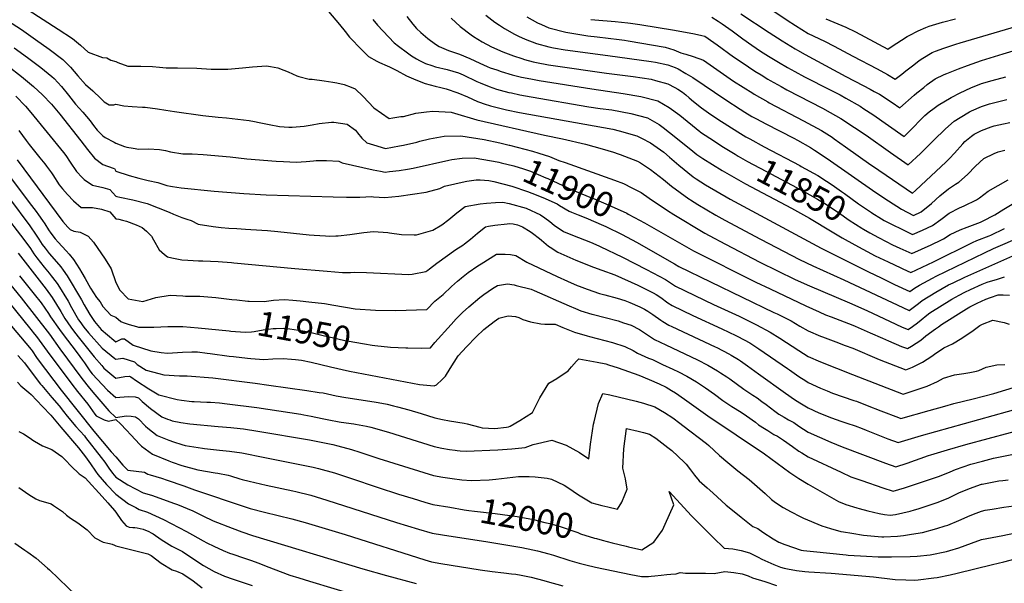
# Model space of a CAD drawing. Units: inches. Extents: x 2582885 to 2588292, y 1486455 to 1491713.
# Drawn here: x 2584889 to 2586027, y 1488286 to 1488938 of the extents above; entities that cross this region are included whole.
import ezdxf
from ezdxf.enums import TextEntityAlignment as Align

# ---------------------------------------------------------------- set-up
doc = ezdxf.new("R2010")
doc.units = ezdxf.units.IN
doc.header["$MEASUREMENT"] = 0
doc.layers.add('tile_2733_23_contour_10ft', color=9, linetype='Continuous')
doc.styles.add('Arial', font='arial.ttf')

msp = doc.modelspace()

# ---------------------------------------------------------------- linework, layer by layer
at = {"layer": 'tile_2733_23_contour_10ft'}
for points, elevation in [([(2584869.2, 1488968.3), (2584933.5, 1488926.8), (2584949.7, 1488915.9), (2584959.1, 1488908.3), (2584967.9, 1488900.3), (2584984.7, 1488894), (2584989.4, 1488893.7), (2584994.1, 1488890.9), (2585000, 1488889.2)], 11880), ([(2585245.6, 1488947.2), (2585258.5, 1488932), (2585265, 1488923.9), (2585270.1, 1488917.5), (2585272.1, 1488915.3), (2585281.9, 1488905), (2585292, 1488895.3), (2585301.5, 1488889.8), (2585304.6, 1488888.3), (2585313.3, 1488884.5), (2585316.3, 1488883.4), (2585324.5, 1488878.8), (2585335.9, 1488872.9), (2585346.5, 1488868.1), (2585357.5, 1488864.1), (2585369, 1488860.8), (2585375.5, 1488859.3), (2585381.5, 1488857.8), (2585395.3, 1488853.3), (2585406.1, 1488848.5), (2585418, 1488843.3), (2585427.7, 1488839.8), (2585430.4, 1488838.8), (2585432.9, 1488838.2), (2585451.4, 1488833.7), (2585466.4, 1488830.5), (2585574.4, 1488811), (2585581.7, 1488809.4), (2585602.1, 1488803.5), (2585607.3, 1488800.8), (2585617.7, 1488795.3), (2585633, 1488784.5), (2585639.8, 1488778.9), (2585650.6, 1488769.6), (2585666.9, 1488756.1), (2585670.4, 1488753.9), (2585681.4, 1488747), (2585709.9, 1488730.3), (2585815.1, 1488673.5), (2585869.6, 1488646.3), (2585884.3, 1488639.2), (2585899.8, 1488631.8), (2585917.5, 1488623.5), (2585922.9, 1488627.6), (2585928.4, 1488630.9), (2585943.5, 1488639.1), (2585947.7, 1488641.2), (2586003.6, 1488668.1), (2586014.2, 1488673.1), (2586047.1, 1488687.5)], 11870), ([(2585756.6, 1488950), (2585775.8, 1488937.1), (2585785.2, 1488930.8), (2585800, 1488921.7), (2585818.9, 1488912.7), (2585829.9, 1488907), (2585851.7, 1488895.5), (2585879.5, 1488880.9), (2585891.4, 1488874.2), (2585900.5, 1488868.8), (2585908.3, 1488874.6), (2585912.9, 1488878.5), (2585922, 1488885.7), (2585928.3, 1488890.5), (2585932.5, 1488893.3), (2585943.1, 1488899.6), (2585947, 1488901.2), (2585956.8, 1488904.9), (2585970.5, 1488909.4), (2585975.6, 1488911), (2586113.1, 1488951.5)], 11780), ([(2584874.6, 1488936.6), (2584890.9, 1488926.2), (2584907.2, 1488914.8), (2584923, 1488903.8), (2584938.8, 1488891.8), (2584947.6, 1488882.9), (2584955.9, 1488873), (2584964.8, 1488862.9), (2584973.5, 1488855.4), (2584982.6, 1488846.8), (2584986.4, 1488842.6), (2584992.4, 1488839.4), (2584997.6, 1488839.2), (2585000, 1488839.9)], 11890), ([(2585297, 1488937.8), (2585302.4, 1488931.4), (2585321.6, 1488911), (2585326.5, 1488907.1), (2585336.8, 1488899.4), (2585341.6, 1488896), (2585347.4, 1488892.3), (2585350.9, 1488890.5), (2585357.8, 1488887.2), (2585365, 1488884.7), (2585369.5, 1488883.2), (2585382.7, 1488880.2), (2585395.9, 1488876.2), (2585401.2, 1488874), (2585417, 1488866.4), (2585420.9, 1488864.6), (2585431.3, 1488860.4), (2585439.7, 1488857.5), (2585444, 1488856.2), (2585453.9, 1488853.7), (2585457.1, 1488853), (2585466.9, 1488851), (2585479.7, 1488848.6), (2585546.3, 1488837.1), (2585559.6, 1488835.2), (2585572.9, 1488833.5), (2585595, 1488829.4), (2585614.3, 1488824.1), (2585627.6, 1488816.7), (2585632.3, 1488813.2), (2585639.8, 1488807.5), (2585664.2, 1488787.7), (2585671.1, 1488782), (2585678.3, 1488777.3), (2585689.3, 1488770.3), (2585700.4, 1488763.5), (2585727.4, 1488747.9), (2585780.6, 1488719.7), (2585801.3, 1488708.3), (2585827.7, 1488692.7), (2585839.2, 1488685.7), (2585853.7, 1488677.5), (2585877.5, 1488664.9), (2585892.2, 1488657.8), (2585906.9, 1488650.8), (2585909.2, 1488649.8), (2585918.5, 1488645.5), (2585944.9, 1488657.8), (2585989.6, 1488680.1), (2585994.7, 1488682.4), (2586008.9, 1488688), (2586010.8, 1488688.8), (2586026.7, 1488696.3)], 11860), ([(2585336.2, 1488941.5), (2585343.2, 1488932.6), (2585347.4, 1488927.6), (2585352.2, 1488923), (2585360.3, 1488915.9), (2585369.2, 1488909.6), (2585373.7, 1488906.6), (2585384.4, 1488902.2), (2585390.3, 1488900.3), (2585396.9, 1488897.8), (2585409.1, 1488893), (2585420.7, 1488887.5), (2585428.9, 1488883.7), (2585432.6, 1488882.2), (2585440.3, 1488879.6), (2585445.2, 1488878), (2585458, 1488874), (2585468.5, 1488871.4), (2585479.3, 1488869.2), (2585489.2, 1488867.4), (2585549.8, 1488857.7), (2585586.2, 1488852.5), (2585606.7, 1488849.1), (2585626.1, 1488843.9), (2585639.3, 1488836.4), (2585651.5, 1488827.2), (2585674.8, 1488808.3), (2585675.2, 1488808), (2585675.4, 1488807.8), (2585686.2, 1488800.7), (2585702, 1488790.5), (2585715.4, 1488782.2), (2585719.1, 1488780.1)], 11850), ([(2585387.4, 1488939.5), (2585398, 1488929.8), (2585410.4, 1488920.1), (2585413.2, 1488918.2), (2585423.2, 1488912.1), (2585434.2, 1488906.2), (2585447, 1488900.7), (2585459.3, 1488896), (2585469.1, 1488892.8), (2585472, 1488891.8), (2585482.3, 1488889.1), (2585485.9, 1488888.4), (2585499.8, 1488885.6), (2585505.4, 1488884.6), (2585566.8, 1488875.8), (2585597.8, 1488871.9), (2585618.4, 1488868.8), (2585623.4, 1488867.4), (2585637.8, 1488863.6), (2585645.7, 1488859.5), (2585649.5, 1488857.5), (2585654.8, 1488853.8), (2585658.5, 1488850.9), (2585662.5, 1488847.5), (2585667.5, 1488843.1), (2585676.5, 1488835.7), (2585684.6, 1488830.2), (2585695.7, 1488822.9), (2585718.7, 1488808.1), (2585727.9, 1488802.5), (2585732.4, 1488799.9), (2585749.1, 1488790.8), (2585790.2, 1488769.3), (2585792, 1488768.2), (2585810.9, 1488757.6), (2585821.2, 1488751)], 11840), ([(2585427.6, 1488943.1), (2585437.7, 1488934.9), (2585443.1, 1488931.2), (2585449, 1488927.5), (2585460.6, 1488920.8), (2585465.2, 1488918.6), (2585472.9, 1488915.1), (2585486.2, 1488910), (2585500.1, 1488906.5), (2585505.8, 1488905.1), (2585519.1, 1488903), (2585568.4, 1488896.3), (2585618.4, 1488889.4), (2585623.4, 1488888.6), (2585637.9, 1488885.6), (2585646.4, 1488882.4), (2585649.6, 1488880.8), (2585658.6, 1488875.7), (2585666.6, 1488871), (2585704.6, 1488845), (2585721.2, 1488834.3), (2585726.6, 1488831), (2585734.9, 1488825.9), (2585740.3, 1488823), (2585751, 1488817.2), (2585783.2, 1488800.6), (2585787.4, 1488798.3), (2585802.6, 1488789.9), (2585807.4, 1488786.9), (2585822, 1488777.3), (2585878.2, 1488737.8), (2585892.8, 1488728.2), (2585907.6, 1488718.7), (2585921.5, 1488711.5), (2585930.5, 1488715.5), (2585942.3, 1488725.4), (2585952.1, 1488734), (2585961.9, 1488742.3), (2585970.3, 1488747.7), (2585974, 1488750), (2585984.1, 1488758.9), (2585993.1, 1488768.6), (2586002.9, 1488777.3), (2586014.7, 1488782.9), (2586019.4, 1488784.8), (2586027.3, 1488786.8)], 11830), ([(2585475, 1488941.1), (2585487.2, 1488933.9), (2585491.6, 1488932), (2585500.4, 1488928.1), (2585520, 1488923.2), (2585540.6, 1488919.7), (2585545.3, 1488919), (2585556.1, 1488917.7), (2585581.6, 1488915), (2585587.8, 1488914.1), (2585592, 1488913.4), (2585634.6, 1488906.1), (2585644.7, 1488902.8), (2585652.7, 1488899.4), (2585655.3, 1488898.8), (2585658.6, 1488897.8), (2585667.2, 1488895), (2585679.1, 1488891), (2585713.8, 1488866.8), (2585724.7, 1488859.7), (2585735.9, 1488852.6), (2585737.4, 1488851.7), (2585753.2, 1488842.8), (2585755, 1488841.8), (2585794.5, 1488821), (2585815.3, 1488809.6), (2585827.5, 1488801.8), (2585830.1, 1488800.1), (2585843, 1488790.9), (2585872.4, 1488770), (2585874.1, 1488768.8), (2585920.4, 1488737.3), (2585923.8, 1488740.3), (2585930.2, 1488746.1), (2585959.5, 1488773.6), (2585963.2, 1488777.1), (2585969.1, 1488783.6), (2585978.6, 1488794.4), (2585981, 1488796.8), (2585988.5, 1488803), (2585991.8, 1488805.4), (2586000, 1488809.5), (2586011.2, 1488813.9), (2586015, 1488815), (2586025.5, 1488817.4), (2586032.9, 1488818.8)], 11820), ([(2585548.8, 1488938.1), (2585553.5, 1488937.5), (2585576.9, 1488935.5), (2585591.7, 1488934), (2585594.8, 1488933.6), (2585605.3, 1488932.1), (2585645.6, 1488925.5), (2585668.5, 1488921.3), (2585677, 1488919.5), (2585680.5, 1488918.7), (2585690.8, 1488911.5), (2585694.7, 1488908.7), (2585713.7, 1488894.8), (2585723.6, 1488888.1), (2585738.3, 1488878.4), (2585745.6, 1488873.8), (2585753.3, 1488869.1), (2585756, 1488867.5), (2585768.8, 1488860.3), (2585775.3, 1488856.7), (2585816.4, 1488835.3), (2585825.4, 1488830.5), (2585837.7, 1488823.7), (2585853.6, 1488813.3), (2585866.8, 1488804.2), (2585894.9, 1488784.1), (2585915.6, 1488770.1), (2585929.7, 1488783.2), (2585939.3, 1488792.6), (2585944.7, 1488798.2), (2585958.4, 1488811.4), (2585968.5, 1488820.4), (2585975.4, 1488824.7), (2585986.4, 1488831.1), (2585988.6, 1488832.4), (2586000, 1488837.5), (2586009.6, 1488840.5), (2586012.5, 1488841.3), (2586029.6, 1488845.5)], 11810), ([(2585688.7, 1488940.7), (2585695.9, 1488936), (2585700.7, 1488932.9), (2585712, 1488924.9), (2585724.6, 1488915.4), (2585734.7, 1488908.3), (2585745, 1488901.4), (2585754, 1488895.7), (2585765.5, 1488888.5), (2585776, 1488882.3), (2585784.4, 1488877.7), (2585795.5, 1488871.7), (2585825.4, 1488856.6), (2585836.8, 1488850.8), (2585843.4, 1488847.1), (2585860, 1488837.6), (2585864.3, 1488834.8), (2585874.7, 1488828), (2585910.7, 1488802.9), (2585920.4, 1488812.5), (2585930, 1488822.3), (2585934.7, 1488826.8), (2585939.9, 1488831.1), (2585945.4, 1488835.5), (2585950, 1488838.9), (2585965, 1488847.7), (2585975.4, 1488853), (2585987.7, 1488858.9), (2586000, 1488863.9), (2586012.5, 1488867.5), (2586028.3, 1488871.8)], 11800), ([(2585722.3, 1488944.5), (2585754.7, 1488922.9), (2585769.8, 1488913.2), (2585784.8, 1488903.9), (2585787.6, 1488902.3), (2585796.4, 1488897.4), (2585843.3, 1488872.1), (2585863.6, 1488861.6), (2585871.7, 1488857.5), (2585876.3, 1488854.9), (2585882.2, 1488851.5), (2585896.8, 1488841.9), (2585905.8, 1488835.7), (2585922.2, 1488850.5), (2585925.6, 1488853.3), (2585933.4, 1488859.5), (2585937.3, 1488862.7), (2585946.6, 1488869.2), (2585957.1, 1488874.2), (2585960.1, 1488875.5), (2585973.7, 1488881), (2585984, 1488884.7), (2586000, 1488890.5), (2586025.2, 1488898.2), (2586079.1, 1488914.4)], 11790), ([(2585820.4, 1488938.7), (2585843.3, 1488929.1), (2585854.5, 1488923.5), (2585865.5, 1488917.9), (2585892.1, 1488903.8), (2585895.9, 1488906.5), (2585914.2, 1488918.3), (2585916.5, 1488919.5), (2585927.1, 1488924.9), (2585935.8, 1488928.7), (2585939.7, 1488930.2), (2585955, 1488934.7), (2585970.2, 1488938.7)], 11770), ([(2584882.5, 1488905.1), (2584897.8, 1488894.1), (2584913.3, 1488882.4), (2584926.2, 1488871.9), (2584928.7, 1488869.7), (2584937.3, 1488860.3), (2584945.4, 1488850.3), (2584953.4, 1488840), (2584961.7, 1488830.7), (2584970.2, 1488820.7), (2584974.1, 1488815.5), (2584978.3, 1488810.1), (2584985.1, 1488803.3), (2584987.5, 1488801.5), (2584998, 1488796.1), (2585000, 1488795.1)], 11900), ([(2585000, 1488889.2), (2585002.1, 1488888.4), (2585013.9, 1488884.1), (2585019.4, 1488883.9), (2585028.8, 1488883.8), (2585042.4, 1488883.5), (2585050.5, 1488882.7), (2585058.1, 1488882), (2585071.3, 1488882), (2585093.4, 1488881.8), (2585110.3, 1488880.6), (2585116.4, 1488880.4), (2585129.3, 1488880.5), (2585146.3, 1488881.9), (2585157.8, 1488883.2), (2585174, 1488884.5), (2585178.8, 1488883.6), (2585187, 1488882.1), (2585194.2, 1488879.3), (2585199, 1488877.4), (2585209.1, 1488873), (2585211.4, 1488872.2), (2585223.4, 1488868.9), (2585226.8, 1488868.9), (2585240.8, 1488867), (2585250.8, 1488865.6), (2585255.3, 1488864.7), (2585263.9, 1488862.7), (2585271.7, 1488859.7), (2585276.6, 1488857.8), (2585285.9, 1488848.9), (2585298, 1488835.7), (2585315.6, 1488823.6), (2585320.1, 1488824.4), (2585329.3, 1488825.8), (2585332.4, 1488825.7), (2585346.5, 1488829.5), (2585358.9, 1488831.2), (2585366.2, 1488832), (2585387.3, 1488830.9), (2585391.3, 1488829.6), (2585417.1, 1488821.8), (2585495.4, 1488804.2), (2585516.1, 1488800.1), (2585542.8, 1488793.7), (2585561.9, 1488788.5), (2585575.1, 1488784.5), (2585580.4, 1488782.7), (2585582.6, 1488782), (2585602.9, 1488774.1), (2585606.1, 1488772.1), (2585617.8, 1488764.7), (2585622.9, 1488760.9), (2585632.8, 1488753.1), (2585642.1, 1488745.5), (2585662.2, 1488730.5), (2585662.8, 1488730.1), (2585663.8, 1488729.6), (2585672.6, 1488724.2), (2585682.9, 1488718), (2585693.2, 1488711.9), (2585703.7, 1488706), (2585744.8, 1488684), (2585789.9, 1488660.5), (2585805.3, 1488653.1), (2585841.3, 1488637), (2585909.3, 1488604.9), (2585916.5, 1488601.6), (2585927.3, 1488609.7), (2585931.7, 1488613.2), (2585947.3, 1488622.8), (2585954.6, 1488626.9), (2585962.1, 1488631.1), (2585967.6, 1488633.7), (2585980.9, 1488640.1), (2586039.9, 1488666.4)], 11880), ([(2584875.2, 1488884.2), (2584890.9, 1488871.9), (2584904.7, 1488860.4), (2584915.1, 1488851), (2584925.6, 1488840.1), (2584927.5, 1488837.9), (2584935.1, 1488828.5), (2584959.6, 1488797.7), (2584967.2, 1488787.5), (2584975.4, 1488777.5), (2584985, 1488770.4), (2584997, 1488766.2), (2584998.5, 1488765.6), (2585000, 1488762.6)], 11910), ([(2584884.5, 1488849.4), (2584895.4, 1488837.6), (2584901.8, 1488830.4), (2584939.6, 1488784.3), (2584942.3, 1488780.8), (2584947.1, 1488773.2), (2584954.7, 1488762.2), (2584961, 1488755.2), (2584963.2, 1488753.2), (2584972.9, 1488746.6), (2584984.9, 1488743.9), (2584992.9, 1488741.5), (2585000, 1488733.8)], 11920), ([(2585000, 1488839.9), (2585009.2, 1488838.3), (2585018.9, 1488837.3), (2585030.7, 1488836.5), (2585034, 1488836.5), (2585048, 1488834.6), (2585057.7, 1488833.2), (2585067.8, 1488831.7), (2585100.6, 1488827), (2585118.2, 1488825), (2585127.9, 1488824.1), (2585154, 1488821.1), (2585160, 1488820), (2585165.7, 1488818.9), (2585177.3, 1488816.5), (2585189, 1488814.4), (2585199.9, 1488813.6), (2585201.9, 1488813.5), (2585203.7, 1488813.5), (2585217.7, 1488814.5), (2585226.9, 1488816.2), (2585235, 1488817.6), (2585249.1, 1488819.2), (2585251.8, 1488819.2), (2585267.3, 1488817), (2585277, 1488809.9), (2585279.2, 1488806.9), (2585284.1, 1488800.8), (2585290.1, 1488795.5), (2585297.8, 1488793), (2585311.6, 1488788.7), (2585327.7, 1488791.8), (2585332.5, 1488792.7), (2585347.6, 1488796.3), (2585351.4, 1488797.3), (2585362.5, 1488800.2), (2585379.2, 1488803.2), (2585398.5, 1488803.6), (2585425.5, 1488799.3), (2585443.7, 1488795.2), (2585454.3, 1488792.6)], 11890), ([(2584888, 1488809.8), (2584896.2, 1488798.1), (2584899.9, 1488793.3), (2584912, 1488778.1), (2584917.9, 1488771), (2584919.8, 1488768.6), (2584925.7, 1488760.6), (2584927.3, 1488758.5), (2584934.6, 1488746.8), (2584938.3, 1488742.1), (2584944.1, 1488735.5), (2584951, 1488728.3), (2584959.8, 1488720.7), (2584973.1, 1488720.6), (2584983.3, 1488718.8), (2584993.2, 1488715.7), (2585000, 1488707.7)], 11930), ([(2585000, 1488795.1), (2585009.8, 1488791.1), (2585012.6, 1488790.2), (2585019.9, 1488789.1), (2585026.6, 1488788.2), (2585037.8, 1488788.3), (2585050.4, 1488787.5), (2585057.4, 1488786.4), (2585063, 1488785), (2585077.4, 1488782.7), (2585088.2, 1488782.6), (2585100.8, 1488781.9), (2585132, 1488779.1), (2585151.2, 1488776.9), (2585185.3, 1488774.1), (2585193.5, 1488773.7), (2585208.3, 1488773.1), (2585219.9, 1488773.8), (2585228.3, 1488774.5), (2585231.5, 1488774.8), (2585236.5, 1488774.9), (2585243.2, 1488774.9), (2585257.5, 1488774.3), (2585261.5, 1488772.4), (2585297.4, 1488764.2), (2585305.8, 1488762.5), (2585311.1, 1488761.6), (2585316, 1488762.1), (2585327.3, 1488763.4), (2585336.8, 1488764.9), (2585343.5, 1488766.2), (2585384.8, 1488775.3), (2585388.3, 1488776), (2585400.2, 1488777.7), (2585414.2, 1488778), (2585420.4, 1488777), (2585436.4, 1488774.1), (2585442.4, 1488773), (2585445.1, 1488772.4)], 11900), ([(2585454.3, 1488792.6), (2585454.9, 1488792.5), (2585481.5, 1488785.6), (2585488.7, 1488783.4)], 11890), ([(2584886.1, 1488775.8), (2584938.8, 1488704.3), (2584944.4, 1488698.1), (2584947, 1488695.4), (2584951.6, 1488693.3), (2584958.6, 1488692), (2584967.9, 1488687.6), (2584974.3, 1488680.6), (2584987.5, 1488660.9), (2584994.6, 1488649.6), (2585000, 1488634.1)], 11940), ([(2585488.7, 1488783.4), (2585500.9, 1488779.5), (2585511.8, 1488775), (2585519.1, 1488772.8), (2585576.3, 1488752.4), (2585586.4, 1488748.2), (2585596.3, 1488743.5), (2585606.9, 1488738), (2585616.2, 1488731.6), (2585637.2, 1488717.2), (2585644.8, 1488712.5), (2585652.5, 1488707.8), (2585673, 1488695.5), (2585680.6, 1488691.1), (2585685.6, 1488688.3), (2585704.4, 1488678.4), (2585744.2, 1488657.6), (2585764.4, 1488647.3), (2585784.7, 1488637.6), (2585801.4, 1488630.3), (2585847.7, 1488610.6), (2585867.7, 1488601.7), (2585901.2, 1488585.9), (2585908.5, 1488582.5), (2585915.5, 1488579.6), (2585920.4, 1488583), (2585926.3, 1488587.4), (2585930.5, 1488590.9), (2585937.1, 1488596.2), (2585940.6, 1488598.9), (2585965.9, 1488614.7), (2585974.5, 1488619.4), (2585981.1, 1488622.9), (2585987.6, 1488625.9), (2586000.8, 1488631.9), (2586002.9, 1488632.7), (2586006.8, 1488634.3), (2586018.8, 1488638), (2586026.9, 1488640.6)], 11890), ([(2585719.1, 1488780.1), (2585729.9, 1488773.9), (2585750.9, 1488762.6), (2585793.1, 1488740.4), (2585810.8, 1488730.3), (2585819.3, 1488725.1), (2585834.8, 1488714.9), (2585847.3, 1488706.2), (2585862, 1488696.7), (2585863.1, 1488696)], 11850), ([(2584872.6, 1488763.1), (2584899.8, 1488726.6), (2584907.8, 1488716.2), (2584910.6, 1488712.2), (2584915.1, 1488705.7), (2584917.9, 1488701.6), (2584922.2, 1488694.7), (2584924.9, 1488690.9), (2584929.7, 1488684.6), (2584933.2, 1488680.7), (2584938.1, 1488675.4), (2584942.7, 1488670.6), (2584946.1, 1488666.7), (2584951, 1488660.6), (2584958.1, 1488649.9), (2584960.6, 1488645.3), (2584964.4, 1488638.7), (2584970.8, 1488627.6), (2584977.8, 1488616.8), (2584981.9, 1488611.7), (2584985.1, 1488606.2), (2584994.3, 1488596.3), (2585000, 1488594.1)], 11950), ([(2585445.1, 1488772.4), (2585459.8, 1488768.8), (2585470.9, 1488765.3), (2585479.2, 1488762.5), (2585496.8, 1488755), (2585499, 1488754), (2585527.9, 1488740.8), (2585549.4, 1488732), (2585552, 1488731), (2585572.3, 1488722.3), (2585590.2, 1488714), (2585592, 1488713.1), (2585599.3, 1488709.2)], 11900), ([(2585000, 1488762.6), (2585015.4, 1488757.7), (2585026.6, 1488754.6), (2585037.2, 1488752), (2585048.3, 1488749.7), (2585058.9, 1488746.1), (2585063, 1488745.2), (2585065.3, 1488744.8), (2585075.6, 1488743.2), (2585113.4, 1488739.4), (2585147.9, 1488736.7), (2585173.8, 1488735.4), (2585251.2, 1488732.8), (2585266.4, 1488732.5), (2585281.7, 1488732.7), (2585295.8, 1488733.3), (2585297.8, 1488733.1), (2585310.7, 1488732.2), (2585326.9, 1488733.8), (2585358.6, 1488738.4), (2585374.3, 1488742.5), (2585379.7, 1488745.5), (2585403.4, 1488750.6), (2585405.4, 1488751), (2585416.4, 1488752.5), (2585420.8, 1488752.5), (2585431.1, 1488751.9), (2585436.7, 1488750.8), (2585457.6, 1488745.2), (2585475.6, 1488739.1), (2585485.8, 1488735.2)], 11910), ([(2585873, 1488714.7), (2585873.6, 1488714.3), (2585884.5, 1488707.6), (2585887.6, 1488705.8), (2585898.6, 1488700.1), (2585906.6, 1488696.2), (2585920.5, 1488689.5), (2585931.9, 1488694.6), (2585943.4, 1488699.8), (2585953.2, 1488706.9), (2585963, 1488714.2), (2585974.7, 1488720.3), (2585980.3, 1488722.4), (2585994.6, 1488729.4), (2585997.7, 1488732), (2586007.7, 1488739.5), (2586019.3, 1488746.2), (2586031, 1488752.5)], 11840), ([(2585821.2, 1488751), (2585827.7, 1488746.8), (2585838.6, 1488739.1), (2585841.7, 1488736.9), (2585857.9, 1488725), (2585869.5, 1488717), (2585873, 1488714.7)], 11840), ([(2584877, 1488730.9), (2584900.6, 1488699.3), (2584907.9, 1488688.8), (2584910.9, 1488684), (2584915, 1488677.9), (2584918.4, 1488673.5), (2584922.9, 1488667.6), (2584931.5, 1488657.9), (2584936.3, 1488652.1), (2584939.2, 1488648.4), (2584943.7, 1488641.5), (2584960.2, 1488613.9), (2584963.2, 1488608.3), (2584966.1, 1488603.4), (2584970.1, 1488596.9), (2584975.2, 1488589.1), (2584982.9, 1488579.6), (2584997.7, 1488567.3), (2585000, 1488565.6)], 11960), ([(2585000, 1488733.8), (2585001.1, 1488733.5), (2585004.7, 1488732.5), (2585019.6, 1488729.5), (2585036, 1488725.4), (2585061.5, 1488715.4), (2585066.6, 1488713.1), (2585076.2, 1488709.2), (2585082.1, 1488707.2), (2585087, 1488705.7), (2585095, 1488701.5), (2585112.4, 1488698.7), (2585121.8, 1488697.5), (2585130.6, 1488696.8), (2585139.6, 1488696.2), (2585149.6, 1488695.7), (2585168.6, 1488694.6), (2585175.1, 1488694), (2585187, 1488692.9), (2585223.4, 1488689), (2585229.1, 1488688.6), (2585242.3, 1488687.9), (2585246.8, 1488687.7), (2585254.2, 1488688), (2585256.8, 1488688.1), (2585270.3, 1488689.6), (2585286.6, 1488691.7), (2585297.6, 1488693.1), (2585314.1, 1488691.7), (2585316.3, 1488691.3), (2585330.1, 1488689.4), (2585344.5, 1488689.2), (2585347.2, 1488689.2), (2585363.5, 1488693.7), (2585366.2, 1488694.5), (2585376.5, 1488700.5), (2585384.9, 1488706.9), (2585387.2, 1488708.8), (2585394, 1488714.6), (2585403.4, 1488721.9), (2585421.1, 1488724.8), (2585428.2, 1488725.8), (2585438.7, 1488726.6), (2585447.1, 1488727), (2585454.4, 1488725.2), (2585474.1, 1488719.7), (2585490.8, 1488712.2), (2585495.8, 1488708.6), (2585501.6, 1488704.4), (2585506.4, 1488700.4), (2585517.3, 1488693), (2585527.7, 1488688.7), (2585541.4, 1488683.4), (2585548.6, 1488680.4), (2585558.2, 1488676.3), (2585559.6, 1488675.7), (2585585.4, 1488663.3), (2585613.3, 1488648.9), (2585635, 1488637.4), (2585637.2, 1488635.9), (2585646.6, 1488629.9), (2585690.7, 1488608.7), (2585720, 1488595), (2585740.2, 1488585), (2585756, 1488576.7), (2585767.1, 1488569.7), (2585789.2, 1488555.5), (2585800, 1488548.6), (2585814.2, 1488542.3), (2585851.1, 1488527.6), (2585909.8, 1488504.9), (2585937.4, 1488514.1), (2585949.4, 1488519.4), (2585956.3, 1488523.5), (2585969, 1488527.4), (2585979.7, 1488528.9), (2585986.6, 1488530), (2585994.4, 1488531.7), (2585997.2, 1488532.3), (2586005.7, 1488536.1), (2586018, 1488538.9), (2586027.2, 1488539.4)], 11920), ([(2585485.8, 1488735.2), (2585486.5, 1488734.9), (2585493.3, 1488732.3), (2585510, 1488724.9), (2585512.6, 1488723.1), (2585512.7, 1488723)], 11910), ([(2585512.7, 1488723), (2585523.6, 1488716.3), (2585526.5, 1488715.2), (2585534, 1488712.1), (2585543.1, 1488708.6), (2585563.5, 1488699.7), (2585566, 1488698.6), (2585585, 1488689.3), (2585601.4, 1488680.5), (2585645.4, 1488655.4), (2585650.4, 1488652.6), (2585760.3, 1488599.5), (2585764.1, 1488597.7), (2585780.1, 1488589.5), (2585790.3, 1488583.7), (2585800, 1488578.1), (2585814.2, 1488571.8), (2585816.4, 1488571), (2585831.7, 1488565.4), (2585842.7, 1488561.3), (2585851.5, 1488557.9), (2585882.1, 1488545), (2585912.7, 1488533), (2585920.5, 1488536.3), (2585932.1, 1488542.1), (2585942.8, 1488549), (2585946, 1488551.3), (2585956.8, 1488558.6), (2585966.5, 1488563), (2585977.5, 1488569.6), (2585990.5, 1488578.6), (2585998.3, 1488584.2), (2586001.3, 1488585.9), (2586013.2, 1488590.5), (2586026.5, 1488587.9), (2586032.1, 1488586)], 11910), ([(2585863.1, 1488696), (2585863.8, 1488695.6), (2585871.1, 1488691.4), (2585881, 1488685.9), (2585890, 1488681.3), (2585897.5, 1488677.6), (2585905.9, 1488673.7), (2585919.5, 1488667.5), (2585942.1, 1488677.6), (2585953.8, 1488683.1), (2585956.2, 1488684.3), (2585963.9, 1488689.4), (2585975.7, 1488695), (2585983.5, 1488697.8), (2585999, 1488703.7), (2586001.3, 1488704.8), (2586015.5, 1488712.3), (2586026.1, 1488718.8), (2586039.4, 1488726.9)], 11850), ([(2584869.5, 1488715.4), (2584893.8, 1488683.5), (2584901.2, 1488673.1), (2584905.3, 1488667), (2584908.8, 1488662.4), (2584917, 1488651.8), (2584923, 1488644.7), (2584925.4, 1488641.8), (2584931.1, 1488634.2), (2584932.9, 1488631.7), (2584944.8, 1488612.4), (2584948.7, 1488605.2), (2584956.8, 1488591), (2584958.2, 1488589), (2584963.1, 1488582.3), (2584968.4, 1488575.7), (2584984.2, 1488557.9), (2584998.8, 1488546.2), (2585000, 1488545.3)], 11970), ([(2585000, 1488707.7), (2585003.4, 1488707.1), (2585007.7, 1488706), (2585012.1, 1488704.7), (2585023.5, 1488700.7), (2585030.2, 1488697.6), (2585035.5, 1488693.2), (2585041, 1488687.5), (2585043.4, 1488683.2), (2585049.9, 1488671.8), (2585056.2, 1488666.4), (2585059.5, 1488663.6), (2585064.8, 1488662.3), (2585076.3, 1488660.2), (2585083.1, 1488659.7), (2585095.4, 1488659.2), (2585100.6, 1488659.2), (2585118.3, 1488658.4), (2585133.5, 1488657.1), (2585136.2, 1488656.8), (2585206.9, 1488650), (2585244.1, 1488647), (2585261.7, 1488645.6), (2585271, 1488645.7), (2585275.4, 1488646), (2585289.5, 1488645.4), (2585338.5, 1488643.4), (2585342.4, 1488643.5), (2585358.1, 1488646.8), (2585360.3, 1488648.4), (2585362.2, 1488649.7), (2585371, 1488656.4), (2585393, 1488672), (2585400.8, 1488677), (2585402.9, 1488678.5), (2585409.6, 1488683.9), (2585417.7, 1488690.8), (2585427, 1488698.2), (2585430.7, 1488698.9), (2585437.8, 1488700.1), (2585452, 1488701.9), (2585454.6, 1488702), (2585459.2, 1488701.7), (2585464.1, 1488700.6), (2585469.8, 1488698.4), (2585478.8, 1488693.1), (2585481.5, 1488691.1), (2585489.4, 1488684.8), (2585491.7, 1488682.9), (2585499.9, 1488676.1), (2585501.9, 1488674.7), (2585510.8, 1488668.9), (2585521, 1488664.3), (2585531.3, 1488659.9), (2585551.9, 1488651.7), (2585561.4, 1488648.4), (2585576.4, 1488643), (2585603.1, 1488631), (2585620.7, 1488622.1), (2585624.2, 1488620), (2585629.5, 1488616.5), (2585637.9, 1488610.5), (2585642.9, 1488607.3), (2585666.5, 1488595.9), (2585700.2, 1488580.5), (2585716.3, 1488572.7), (2585718.7, 1488571.4), (2585732.4, 1488564.2), (2585743.1, 1488557.4), (2585776, 1488534.6), (2585778.3, 1488532.9), (2585786.4, 1488527.2), (2585789.2, 1488525.3), (2585797.1, 1488520.2), (2585800, 1488518.5), (2585814.2, 1488511.7), (2585821.7, 1488508.6), (2585828.2, 1488506.1), (2585852.6, 1488497.8), (2585855.7, 1488496.7), (2585868.2, 1488491.9), (2585883.9, 1488485.7), (2585904.3, 1488477.9), (2585906.9, 1488476.9), (2585939.8, 1488486), (2585957.9, 1488491), (2585968.4, 1488494), (2585990.7, 1488499.6), (2586014.4, 1488505.8), (2586042.1, 1488514.1)], 11930), ([(2585599.3, 1488709.2), (2585610.8, 1488703.1), (2585610.9, 1488703.1), (2585667.4, 1488670.5), (2585739.5, 1488634.4), (2585755.9, 1488626.5), (2585797.2, 1488606.9), (2585812.6, 1488599.9), (2585820.1, 1488596.8), (2585826.6, 1488594.2), (2585851.4, 1488584.7), (2585854.3, 1488583.6), (2585871.7, 1488575.9), (2585885.9, 1488569.6), (2585892.8, 1488566.4), (2585907.7, 1488560.1), (2585914.5, 1488557.6), (2585919.4, 1488560.3), (2585930.1, 1488567.4), (2585936, 1488572.4), (2585946.9, 1488580.5), (2585950.5, 1488582.9), (2585954.1, 1488585.3), (2585982.8, 1488603.6), (2585986.6, 1488605.9), (2585995.2, 1488610.1), (2586005.2, 1488614.6), (2586010.5, 1488616.7), (2586019.6, 1488619.6), (2586025.2, 1488619.8), (2586032.7, 1488619.5)], 11900), ([(2584839.3, 1488678.8), (2584890.6, 1488616.3), (2584923.3, 1488574.1), (2584935.4, 1488557.4), (2584960.5, 1488522.9), (2584969.6, 1488512), (2584975.7, 1488504.7), (2584991.8, 1488485.6), (2585000, 1488477.8)], 12000), ([(2584887.1, 1488668), (2584919.5, 1488626.2), (2584926.3, 1488616.5), (2584936.6, 1488600.3), (2584941.2, 1488592.5), (2584948.1, 1488582.4), (2584951.2, 1488578.1), (2584956.3, 1488571.2), (2584965.8, 1488559.6), (2584975, 1488548.2), (2584983.7, 1488537.9), (2584986.1, 1488535.1), (2584995.5, 1488527.1), (2585000, 1488523.4)], 11980), ([(2585154.1, 1488612.5), (2585171.3, 1488612), (2585182.3, 1488613.6), (2585194.7, 1488614.4), (2585204.4, 1488613.6), (2585212.8, 1488612.8), (2585222.9, 1488611.8), (2585240.9, 1488609.6), (2585252, 1488607.6), (2585276.5, 1488603.6), (2585299.8, 1488602.1), (2585323.3, 1488601.8), (2585359.3, 1488602.7), (2585368.6, 1488612.3), (2585378.1, 1488620.1), (2585387.9, 1488629.4), (2585394.6, 1488635.6), (2585396.5, 1488637.1), (2585399.2, 1488639.3), (2585406.9, 1488645.4), (2585418.1, 1488653.1), (2585421.9, 1488655.5), (2585439.8, 1488666.6), (2585446.1, 1488666.8), (2585450, 1488666.7), (2585455.8, 1488666.3), (2585462.2, 1488665), (2585474.7, 1488657.5), (2585509.8, 1488641), (2585522, 1488635.4), (2585533.1, 1488630.7), (2585535.5, 1488629.7), (2585544.5, 1488626.3), (2585558.9, 1488621.4), (2585565, 1488619.8), (2585579.2, 1488615.9), (2585588, 1488613.1), (2585594, 1488611), (2585605.4, 1488605.9), (2585610.9, 1488603.1), (2585614.7, 1488600.7), (2585620.3, 1488597), (2585629.7, 1488590.5), (2585631.9, 1488589), (2585639.1, 1488584.6), (2585642.3, 1488583.1), (2585692.4, 1488559.7), (2585694.2, 1488558.7), (2585708.3, 1488551.4), (2585710.8, 1488550), (2585719.4, 1488544.8), (2585721.7, 1488543.3), (2585729.7, 1488537.8), (2585742.5, 1488528.4), (2585773.8, 1488505.9), (2585784.3, 1488498.6), (2585790.3, 1488494.9), (2585800, 1488489.3), (2585812.4, 1488483.2), (2585826.9, 1488477.4), (2585837.6, 1488473.8), (2585844.5, 1488471.5), (2585854.3, 1488468.3), (2585862.2, 1488465.2), (2585866.9, 1488463.4), (2585891.9, 1488453.5), (2585904, 1488448.9), (2585930.9, 1488457.2), (2586046.6, 1488489.4)], 11940), ([(2584888.7, 1488641.8), (2584905.5, 1488620.6), (2584913.5, 1488610.4), (2584922.1, 1488598.3), (2584924.6, 1488594.2), (2584934.8, 1488579.8), (2584937.8, 1488575.6), (2584955.2, 1488552.8), (2584961.4, 1488544.3), (2584963.7, 1488541), (2584970.1, 1488531.8), (2584972.7, 1488528.5), (2584990.4, 1488509.4), (2585000, 1488501)], 11990), ([(2585000, 1488634.1), (2585004.7, 1488625), (2585014.2, 1488615.2), (2585031.3, 1488612.1), (2585046.2, 1488616.8), (2585062.6, 1488619.5), (2585077.2, 1488618.4), (2585080.4, 1488618.2), (2585097.1, 1488618.3), (2585115.6, 1488616.8), (2585133.8, 1488614.4), (2585139.6, 1488613.8)], 11940), ([(2585299.2, 1488561.1), (2585317.4, 1488559.3), (2585335, 1488558.4), (2585337.2, 1488558.3), (2585352.8, 1488558.1), (2585363.5, 1488558.6), (2585368.4, 1488564.7), (2585387.4, 1488585.6), (2585393.2, 1488591.9), (2585397, 1488596), (2585400.5, 1488599.3), (2585407.7, 1488605.7), (2585420.4, 1488616.8), (2585425.1, 1488620.3), (2585435.1, 1488626.9), (2585441.1, 1488630.4), (2585452.4, 1488632.3), (2585460.4, 1488631.1), (2585462.7, 1488630.6), (2585480, 1488626.3), (2585483.4, 1488624.8), (2585523.6, 1488606.9), (2585531.1, 1488603.8), (2585537.3, 1488601.2), (2585549.9, 1488597.4), (2585551.8, 1488596.9), (2585565.4, 1488593.6), (2585580.5, 1488589.6), (2585586.7, 1488587.5), (2585595.3, 1488584.5), (2585604.9, 1488579.5), (2585614.1, 1488573.4), (2585622.5, 1488568.1), (2585635.4, 1488562), (2585672.1, 1488544.5), (2585684, 1488538.6), (2585695.2, 1488532), (2585698.7, 1488529.7), (2585705.8, 1488525.1), (2585709.4, 1488522.6), (2585725.5, 1488510.6), (2585736.1, 1488503.7), (2585740.9, 1488500.6), (2585746.4, 1488496.6), (2585751.2, 1488493), (2585761.5, 1488485.2), (2585766, 1488482), (2585772.2, 1488478.2), (2585777.1, 1488475.4), (2585783.3, 1488472), (2585789.2, 1488467.9), (2585800, 1488461.2), (2585813.1, 1488455.1), (2585826.2, 1488449.4), (2585839.3, 1488444.2), (2585889.2, 1488425.2), (2585901.2, 1488420.8), (2585914.2, 1488425.1), (2585938.9, 1488433.9), (2585941.8, 1488434.9), (2585960.8, 1488440.7), (2585981.9, 1488446.7), (2586059.6, 1488467.4)], 11950), ([(2584875.8, 1488611.8), (2584901.8, 1488579.5), (2584906, 1488574.1), (2584908.1, 1488571.4), (2584920.5, 1488554.6), (2584949.1, 1488516.3), (2584955.7, 1488508.2), (2584967.5, 1488493.2), (2584975.6, 1488482), (2584977.2, 1488479.9), (2584986.4, 1488475.4), (2584991.6, 1488473.9), (2585000, 1488475.6)], 12010), ([(2585139.6, 1488613.8), (2585152.5, 1488612.5), (2585154.1, 1488612.5)], 11940), ([(2584869, 1488595.9), (2584895.9, 1488563.9), (2584902, 1488556.6), (2584903.2, 1488554.9), (2584908.4, 1488547.3), (2584910.4, 1488544.7), (2584936.7, 1488509.7), (2584974.7, 1488462.2), (2584994.7, 1488438.2), (2585000, 1488432.5)], 12020), ([(2585000, 1488565.6), (2585007, 1488568.7), (2585009.8, 1488568.7), (2585020, 1488561.5), (2585040.5, 1488555), (2585052.3, 1488553.1), (2585059.7, 1488552.5), (2585077, 1488553.4), (2585087.6, 1488553.8), (2585094.5, 1488553.7), (2585105.3, 1488552.5), (2585108.9, 1488552.1), (2585131.1, 1488548.8), (2585135.9, 1488548.3), (2585151.9, 1488546.6), (2585156, 1488546.2), (2585171, 1488544.9), (2585181.4, 1488545.6), (2585193.3, 1488546), (2585203.1, 1488545.2), (2585207.4, 1488544.8), (2585214.4, 1488544.1), (2585225.7, 1488541.8), (2585247.9, 1488536.6), (2585270.1, 1488531.6), (2585350.7, 1488516), (2585367.7, 1488514.4), (2585370.4, 1488515.9), (2585377.2, 1488521.8), (2585380.8, 1488525.8), (2585386.2, 1488534.5), (2585395.4, 1488549.2), (2585405, 1488559.5), (2585416.4, 1488571.2), (2585425.3, 1488579.7), (2585428.8, 1488582.5), (2585437, 1488588.8), (2585442.5, 1488592.9), (2585453.2, 1488595.5), (2585461.6, 1488594.5), (2585465.6, 1488593.4), (2585470.3, 1488591.1), (2585479.1, 1488588.5), (2585491.1, 1488586.4), (2585495.8, 1488586), (2585503.3, 1488585.7), (2585507.5, 1488586), (2585516.4, 1488582.1), (2585530.1, 1488576.4), (2585544.7, 1488572.3), (2585547.2, 1488571.6), (2585573.7, 1488564.7), (2585588, 1488560.1), (2585597.6, 1488555.3), (2585602.8, 1488552.3), (2585615.5, 1488546.7), (2585619.9, 1488544.9), (2585631.6, 1488539.4), (2585643.5, 1488533.7), (2585650, 1488530.6), (2585659.8, 1488525.7), (2585670.8, 1488519.1), (2585681.3, 1488512.1), (2585691.5, 1488505), (2585701.4, 1488497.8), (2585707.2, 1488493.9), (2585711.9, 1488490.8), (2585722.6, 1488484), (2585728.7, 1488480), (2585739, 1488472.4), (2585742.6, 1488469.6), (2585749.5, 1488465.1), (2585753.3, 1488462.8), (2585760.4, 1488458.4), (2585764.4, 1488456.2), (2585771.4, 1488451.9), (2585781.9, 1488444.5), (2585789.2, 1488439.2), (2585792.4, 1488437.2), (2585800, 1488432.5), (2585838.1, 1488414.6), (2585849.1, 1488409.5), (2585861.8, 1488405), (2585886.3, 1488396.7), (2585898.3, 1488392.8), (2585911.3, 1488396.6), (2585921.8, 1488400.2), (2585937.9, 1488405.7), (2585951.6, 1488410.3), (2585964, 1488415.2), (2585970.2, 1488417.9), (2585987.9, 1488423.9), (2586001.2, 1488427.5), (2586014, 1488430.8), (2586035.3, 1488435.3)], 11960), ([(2585000, 1488594.1), (2585005.7, 1488589.1), (2585008.3, 1488587.8), (2585015.4, 1488585.6), (2585023.7, 1488583), (2585026.2, 1488582.3), (2585043.8, 1488582.3), (2585059.9, 1488583.1), (2585064.1, 1488583.3), (2585077.4, 1488583.2), (2585095.2, 1488581.6), (2585131.1, 1488578), (2585132.9, 1488577.9)], 11950), ([(2585132.9, 1488577.9), (2585149.4, 1488576.6), (2585156.9, 1488577), (2585159.8, 1488577.3), (2585170.2, 1488579.2), (2585181.7, 1488580.8), (2585185.1, 1488581), (2585194, 1488581.1), (2585201, 1488580.4), (2585216, 1488578), (2585222.7, 1488576.8), (2585241.2, 1488572.5), (2585249.9, 1488570.5), (2585264.4, 1488567.1), (2585267.3, 1488566.5), (2585287.2, 1488563), (2585296.3, 1488561.4), (2585299.2, 1488561.1)], 11950), ([(2584886.8, 1488549.8), (2584894.5, 1488541), (2584896.5, 1488538.3), (2584913, 1488516.6), (2584914.3, 1488515), (2584926, 1488501.2), (2584934.5, 1488491.6), (2584939.4, 1488485), (2584943.9, 1488479.4), (2584953.8, 1488467.6), (2584963.6, 1488456.7), (2584965, 1488455), (2584983.1, 1488431.9), (2584987.4, 1488426.2), (2584991.8, 1488419.4), (2584996.1, 1488413.6), (2585000, 1488409.2)], 12030), ([(2585000, 1488545.3), (2585008.2, 1488546.6), (2585021.4, 1488542.3), (2585024.6, 1488539.3), (2585034.9, 1488532.7), (2585049.7, 1488528.7), (2585055.4, 1488527.4), (2585073.7, 1488526.2), (2585082.3, 1488526), (2585111.9, 1488523.8), (2585161, 1488517.5), (2585176.9, 1488515.4), (2585220.8, 1488509.1), (2585234.9, 1488507), (2585239.4, 1488506.3), (2585254.7, 1488503.1), (2585265.9, 1488501), (2585298.4, 1488496.1), (2585302.9, 1488495.3), (2585313.3, 1488493.2), (2585320.7, 1488491.5), (2585325.4, 1488490.3), (2585338.4, 1488486.8), (2585352.7, 1488482.4), (2585368.5, 1488477.7), (2585377.4, 1488475.8), (2585385.6, 1488474.3), (2585402.4, 1488471.5), (2585405.8, 1488470.5), (2585420.5, 1488466.6), (2585423.4, 1488466), (2585437.9, 1488465.4), (2585451.5, 1488466.7), (2585453.5, 1488467), (2585455.6, 1488468), (2585466.9, 1488474.6), (2585481.5, 1488483.6), (2585489.8, 1488500.7), (2585500.4, 1488517.8), (2585509.7, 1488523.2), (2585522.7, 1488532), (2585526.5, 1488536.6), (2585532.3, 1488543.1), (2585535, 1488545.8), (2585556.1, 1488542), (2585566.2, 1488539.9), (2585569.3, 1488539), (2585580.5, 1488535.5), (2585604.2, 1488526.7), (2585616.1, 1488522), (2585627.9, 1488516.7), (2585635.7, 1488512.9), (2585642, 1488509.2), (2585646.8, 1488506.3), (2585657.1, 1488499.3), (2585684, 1488480), (2585749.5, 1488435.8), (2585778.9, 1488414.5), (2585789.2, 1488407.3), (2585800, 1488400.9), (2585832.4, 1488382.3), (2585835, 1488381), (2585843.3, 1488377.3), (2585856.1, 1488373.5), (2585858.7, 1488372.7), (2585869, 1488370.1), (2585882, 1488367), (2585888.1, 1488365.7), (2585894.7, 1488365), (2585900.8, 1488365.7), (2585909.2, 1488367.6), (2585917.9, 1488369.9), (2585922.8, 1488371.3), (2585927.1, 1488372.6), (2585950.1, 1488380.2), (2585962.6, 1488385.3), (2585974.6, 1488391.1), (2585987.6, 1488396.3), (2585999.2, 1488400.6), (2586000, 1488400.8), (2586001, 1488401.1), (2586012.5, 1488403.3), (2586020.4, 1488404.7), (2586025, 1488405.3), (2586031, 1488406)], 11970), ([(2585000, 1488523.4), (2585010.4, 1488525.4), (2585015.9, 1488525.7), (2585017.1, 1488525.1), (2585023.9, 1488520.4), (2585038.1, 1488511.2), (2585049.6, 1488504.3), (2585070.7, 1488498.7), (2585075.9, 1488497.9), (2585087.6, 1488496.6), (2585090.6, 1488496.3), (2585105, 1488495.8), (2585109.4, 1488495.6), (2585119.8, 1488494.8), (2585128.7, 1488493.9), (2585162.7, 1488489.5), (2585213.8, 1488481.7), (2585217.2, 1488481.1), (2585225.8, 1488479.4), (2585238.2, 1488476.7), (2585246, 1488475.1), (2585257.9, 1488473.1), (2585260.5, 1488472.7), (2585275, 1488470.6), (2585276.9, 1488470.3), (2585289.4, 1488467.9), (2585294.5, 1488466.7), (2585315.1, 1488460.9), (2585367.7, 1488444.3), (2585376.7, 1488442.5), (2585385.6, 1488440.9), (2585391.9, 1488440.1), (2585394.5, 1488439.8), (2585397.8, 1488439.6), (2585404.7, 1488439.1), (2585441.3, 1488440.7), (2585457.5, 1488441.6), (2585473, 1488443.2), (2585482, 1488446.9), (2585503.7, 1488451.9), (2585520.3, 1488446), (2585535.7, 1488437.6), (2585546.6, 1488430.2), (2585548.4, 1488447.1), (2585551.9, 1488470.3), (2585552.5, 1488473), (2585557.5, 1488494), (2585562.5, 1488505.6), (2585570.8, 1488504.1), (2585601.3, 1488496.7), (2585609.8, 1488494.5), (2585622.9, 1488490.4), (2585633.8, 1488483.7), (2585643.6, 1488477.4), (2585651.8, 1488471.3), (2585655.2, 1488468.8), (2585682.6, 1488447.9), (2585685.1, 1488445.5), (2585697.3, 1488434.1), (2585706.9, 1488425.8), (2585718.5, 1488416.4), (2585731.7, 1488406.3), (2585750.2, 1488390.1), (2585757.6, 1488383.1), (2585760.6, 1488380.8), (2585767.8, 1488375.9), (2585771, 1488374), (2585780.3, 1488369.1), (2585790.5, 1488363.7), (2585794.4, 1488361.8), (2585815.6, 1488352.9), (2585825.9, 1488349.8), (2585837.8, 1488346.4), (2585840.8, 1488345.7), (2585850.2, 1488344.1), (2585863.9, 1488342.1), (2585885.1, 1488340.2), (2585887.4, 1488340), (2585903.2, 1488340.9), (2585909.9, 1488341.6), (2585919.3, 1488343.1), (2585931.9, 1488345.2), (2585948.7, 1488349.7), (2585958.2, 1488352.6), (2585961.1, 1488353.6), (2585974, 1488358.9), (2585987, 1488364.6), (2585994, 1488367.4), (2586000, 1488369.8), (2586004.4, 1488370.7), (2586012.5, 1488372.2), (2586025.8, 1488374.3), (2586037.5, 1488375.7)], 11980), ([(2584886.4, 1488518.7), (2584890, 1488514.6), (2584899.5, 1488506.8), (2584902.2, 1488504.6), (2584915.4, 1488490.6), (2584924.7, 1488480.6), (2584936.6, 1488466.8), (2584956.9, 1488443), (2584965, 1488432.6), (2584970.5, 1488424.5), (2584976.4, 1488415.8), (2584979.3, 1488412.1), (2584989.3, 1488400.4), (2585000, 1488389.5)], 12040), ([(2585000, 1488501), (2585014.3, 1488502.4), (2585022.3, 1488501.8), (2585026, 1488500.7), (2585030.4, 1488496.5), (2585039.9, 1488488.5), (2585053, 1488478.9), (2585059.8, 1488476.2), (2585062.5, 1488475.3), (2585065.1, 1488474.3), (2585074.9, 1488472.3), (2585085.5, 1488470.6), (2585118.3, 1488467.5), (2585132.9, 1488466.3), (2585143.6, 1488465.2), (2585147.4, 1488464.7), (2585164, 1488462.2), (2585223.9, 1488452), (2585250.8, 1488446.7), (2585256.6, 1488445.3), (2585272.4, 1488440.8), (2585281.7, 1488437.9), (2585303.9, 1488430.5), (2585367, 1488410.9), (2585377.6, 1488409.1), (2585388.7, 1488407.4), (2585399.8, 1488405.9), (2585410.9, 1488405), (2585431.3, 1488406.1), (2585438.9, 1488406.8), (2585465.3, 1488409.6), (2585470, 1488409.7), (2585477.4, 1488409.6), (2585484.6, 1488409.5), (2585498.2, 1488408), (2585503.5, 1488406.8), (2585517.9, 1488399.7), (2585522.2, 1488396.9), (2585534.6, 1488388.5), (2585550.1, 1488379.3), (2585561.6, 1488376.3), (2585568.5, 1488374.6), (2585579.7, 1488371.9), (2585584.8, 1488380.3), (2585588, 1488388.5), (2585590.6, 1488395.2), (2585589, 1488407.1), (2585585.8, 1488419.6), (2585587.1, 1488441.9), (2585589.9, 1488465.3), (2585603.4, 1488462.3), (2585609.5, 1488460.7), (2585616.6, 1488458.8), (2585623.8, 1488453.9), (2585627.3, 1488451.4), (2585637.9, 1488443.4), (2585642.5, 1488439.8), (2585656.8, 1488426.2), (2585659, 1488424), (2585664, 1488417.6), (2585668.5, 1488411.3), (2585674.1, 1488404.9), (2585683.4, 1488396.5), (2585689.6, 1488390.9), (2585705.2, 1488376.8), (2585708.8, 1488373.8), (2585722.4, 1488362.6), (2585735.8, 1488351.9), (2585741.6, 1488349.6), (2585747.6, 1488345.3), (2585759.6, 1488337.7), (2585766.2, 1488334), (2585772.8, 1488331), (2585791.7, 1488324.8), (2585794.7, 1488324.4), (2585806.1, 1488323.2), (2585843.8, 1488319.2), (2585846.2, 1488319), (2585867.3, 1488317.8), (2585880.6, 1488317), (2585892.3, 1488316.9), (2585896.2, 1488317), (2585917.6, 1488317.3), (2585925.7, 1488317.8), (2585940.8, 1488319.2), (2585959.6, 1488323.1), (2585963.7, 1488324.1), (2585974, 1488327.5), (2585988.5, 1488332.7), (2586000, 1488337.1), (2586012.5, 1488339.4), (2586025, 1488341.7), (2586037.5, 1488344.3)], 11990), ([(2585000, 1488477.8), (2585011.9, 1488479.7), (2585017.7, 1488479.4), (2585022.6, 1488478.8), (2585026, 1488476.6), (2585034.3, 1488467.9), (2585037, 1488465.6), (2585047.8, 1488457.3), (2585061.2, 1488451.8), (2585066.6, 1488449.8), (2585076.1, 1488446.8), (2585080, 1488445.7), (2585100.1, 1488442.4), (2585102.5, 1488442.1), (2585119.7, 1488440.2), (2585131.4, 1488439.1), (2585145.7, 1488437.1), (2585172.2, 1488431.9), (2585227.8, 1488420.4), (2585234, 1488419), (2585252.6, 1488413.9), (2585265.5, 1488409.8), (2585271, 1488408), (2585303.2, 1488396.9), (2585326.7, 1488389.5), (2585343.5, 1488384.4), (2585356.9, 1488380.3), (2585366.3, 1488377.5), (2585385.8, 1488374.2)], 12000), ([(2585000, 1488475.6), (2585005.8, 1488470.3), (2585012, 1488463.6), (2585017.7, 1488457.4), (2585027.3, 1488447.1), (2585029.7, 1488444.8), (2585042.5, 1488435.7), (2585061.2, 1488427.9), (2585064.9, 1488426.4), (2585076.4, 1488422.4), (2585094.7, 1488417.3), (2585114.8, 1488414), (2585118, 1488413.5), (2585129.7, 1488411.4), (2585132.6, 1488410.4), (2585143.3, 1488407.1), (2585146.1, 1488406.4), (2585154.1, 1488404.2), (2585173.8, 1488399.6), (2585204.6, 1488393.1), (2585208.1, 1488392.3), (2585225.1, 1488388.1), (2585243.7, 1488382.6), (2585324.1, 1488356.7), (2585349.8, 1488348.8), (2585365.5, 1488344.1), (2585377.5, 1488342.2), (2585389.6, 1488340.3), (2585427.5, 1488334.7), (2585469, 1488327.7), (2585481.7, 1488325.2), (2585487.2, 1488323.9), (2585500.2, 1488320.3), (2585505.7, 1488318.7), (2585524.4, 1488312.7), (2585535.2, 1488309.6), (2585542.9, 1488307.6), (2585554.2, 1488305.1), (2585594.9, 1488296.5), (2585607.3, 1488294.2), (2585615.4, 1488294.3), (2585618.6, 1488294.5), (2585622.7, 1488294.8), (2585629.9, 1488295.9), (2585636.6, 1488296.7), (2585641.2, 1488297), (2585647.3, 1488297.2), (2585652, 1488298.9), (2585658.3, 1488297.9), (2585661.6, 1488298), (2585671.5, 1488298.2), (2585681.4, 1488297.9), (2585691.3, 1488297.5), (2585697.6, 1488299), (2585703.5, 1488300.1), (2585713.9, 1488299), (2585723.6, 1488297.3), (2585730.6, 1488294.8), (2585735.7, 1488292.8), (2585749.7, 1488288.3), (2585763.4, 1488284)], 12010), ([(2584888, 1488461.7), (2584893.4, 1488459.1), (2584900.8, 1488454.1), (2584904, 1488451.7), (2584905.8, 1488450.7), (2584915.1, 1488445.4), (2584926.2, 1488441), (2584937.4, 1488432.9), (2584941.7, 1488428.7), (2584948.5, 1488421.7), (2584957.5, 1488413), (2584964.5, 1488408.1), (2584984.3, 1488386.7), (2584990.7, 1488379.2), (2584998.3, 1488370.4), (2585000, 1488368.5)], 12050), ([(2585000, 1488432.5), (2585008, 1488422.8), (2585013.7, 1488417.1), (2585033.1, 1488414.8), (2585036.9, 1488412.6), (2585039.5, 1488411.8), (2585052.8, 1488407.8), (2585059.3, 1488405.6), (2585078.4, 1488399), (2585090.9, 1488394.5), (2585149.4, 1488374.7), (2585155.3, 1488372.9), (2585171.8, 1488368.7), (2585203.4, 1488360.9), (2585218.8, 1488356.7), (2585264.9, 1488342.6), (2585357.1, 1488313.4), (2585364.8, 1488311.2), (2585375.6, 1488309.3), (2585420.9, 1488302), (2585434.7, 1488300.1), (2585448.3, 1488298.6), (2585457.2, 1488297.4), (2585462, 1488296.8), (2585468.4, 1488295.7), (2585475.9, 1488294.3), (2585479.9, 1488293.3), (2585494.3, 1488289.6), (2585498.3, 1488288.4), (2585516.4, 1488283.4)], 12020), ([(2585000, 1488409.2), (2585013.7, 1488400.3), (2585031.5, 1488390.8), (2585041.2, 1488388.1), (2585067.9, 1488378.7), (2585071.4, 1488377.4), (2585089.1, 1488370), (2585100.4, 1488364.3), (2585112.6, 1488358.7), (2585134.5, 1488349.9), (2585145.5, 1488345.8), (2585157.8, 1488341.7), (2585285.3, 1488303.2), (2585312.8, 1488295.4), (2585346.8, 1488286.2)], 12030), ([(2584888, 1488396.9), (2584899.5, 1488389), (2584907.4, 1488383.8), (2584911.6, 1488382.2), (2584921.3, 1488379.4), (2584925.4, 1488378), (2584927.8, 1488376.4), (2584938.3, 1488369.2), (2584943, 1488365), (2584947.6, 1488361.5), (2584956.2, 1488356.4), (2584966.7, 1488348.3), (2584975.8, 1488338.9), (2584985.5, 1488333.8), (2584992.7, 1488332.4), (2584995.7, 1488331.6), (2584998.6, 1488330.5), (2585000, 1488329.6)], 12060), ([(2585000, 1488389.5), (2585014.7, 1488378.1), (2585023.2, 1488373.9), (2585026.8, 1488371.5), (2585036.5, 1488368.6), (2585045.7, 1488364.3), (2585055, 1488359.9), (2585063.8, 1488355.4), (2585081.7, 1488346.2), (2585088.7, 1488342.2), (2585100.9, 1488335.4), (2585105.2, 1488333.1), (2585113.1, 1488329.1), (2585124, 1488324.3), (2585131.4, 1488321.2), (2585135, 1488319.9), (2585147.6, 1488315.6), (2585156.8, 1488312.7), (2585164, 1488310.1), (2585176.8, 1488305), (2585189.7, 1488300.1), (2585201, 1488295.9), (2585211.4, 1488292.5), (2585223.8, 1488288.7), (2585280.1, 1488272)], 12040), ([(2585561.9, 1488336.3), (2585573.6, 1488333.1), (2585589.7, 1488329.2), (2585592.2, 1488328.6), (2585607.7, 1488325.1), (2585621.7, 1488333.9), (2585631.6, 1488347.6), (2585634.8, 1488354.6), (2585644.8, 1488377.2), (2585639.2, 1488392.3), (2585665.2, 1488364.5), (2585690, 1488339.4), (2585702.8, 1488327.1), (2585713, 1488326.2), (2585722.6, 1488324.3), (2585732, 1488321.7), (2585742.2, 1488316.7), (2585746.2, 1488314.3), (2585760.1, 1488307.9), (2585768, 1488305.1), (2585772.1, 1488303.9), (2585775.9, 1488303), (2585786.5, 1488301.1), (2585796.1, 1488300), (2585800.6, 1488299.6), (2585826.6, 1488298.1), (2585875.3, 1488293.7), (2585897.4, 1488291), (2585900.3, 1488290.9), (2585912.8, 1488290.2), (2585923.3, 1488290.1), (2585927.2, 1488290.3), (2585945.3, 1488292.5), (2585948.8, 1488293.1), (2585964.1, 1488296.3), (2585972.1, 1488298.1), (2586012.8, 1488308), (2586025.9, 1488311.3), (2586038.9, 1488314.8)], 12000), ([(2585000, 1488368.5), (2585006.6, 1488359.1), (2585011.9, 1488352.8), (2585015.4, 1488351.4), (2585019.6, 1488351), (2585021.8, 1488351), (2585024.7, 1488350.5), (2585031.6, 1488348.9), (2585037.9, 1488346.3), (2585040.9, 1488344.7), (2585043.1, 1488343.5), (2585052.4, 1488337), (2585064.6, 1488329.4), (2585076.8, 1488323.2), (2585089, 1488315), (2585101.3, 1488307), (2585113.5, 1488299.8), (2585125.4, 1488294.7), (2585135.4, 1488291.1), (2585140.2, 1488289.6), (2585157.3, 1488283.7)], 12050), ([(2585385.8, 1488374.2), (2585402.3, 1488371.3), (2585407.8, 1488370.4), (2585414.3, 1488369.6), (2585438.3, 1488367), (2585463.7, 1488363.4), (2585482.7, 1488359.9), (2585495.7, 1488356.7), (2585501.3, 1488355.3), (2585514.4, 1488351.5), (2585533.7, 1488345.1), (2585537, 1488343.6), (2585552.9, 1488338.7), (2585555.2, 1488338.1), (2585561.9, 1488336.3)], 12000), ([(2584883.4, 1488332.7), (2584894.8, 1488324.6), (2584898.3, 1488322.4), (2584907.8, 1488315.5), (2584920.9, 1488303.9), (2584923.2, 1488301.8), (2584933.7, 1488291.9), (2584944.7, 1488281.1), (2584952.4, 1488273.9), (2584962.9, 1488267.5), (2584974.4, 1488259.8), (2584986.5, 1488246.6), (2584999.5, 1488227.2), (2585000, 1488225.9)], 12070), ([(2585000, 1488329.6), (2585036.8, 1488320.3), (2585040.6, 1488318.3), (2585052.5, 1488309.7), (2585065, 1488302.1), (2585069.9, 1488300.2), (2585077.2, 1488297.1), (2585089.4, 1488289.2), (2585099.7, 1488281.3)], 12060)]:
    msp.add_lwpolyline(points, dxfattribs=dict(at, elevation=elevation))

# ---------------------------------------------------------------- texts
at = {"color": 18, "style": 'Arial'}
for s, rotation, p in [('11900', -24.4675, (2585523.2, 1488742.9)), ('11850', -27.8333, (2585792.5, 1488740.7)), ('11950', -10.5511, (2585217.6, 1488577.7)), ('12000', -10.3823, (2585475, 1488361.3))]:
    msp.add_text(s, height=28.8, rotation=rotation, dxfattribs=at).set_placement(p, align=Align.MIDDLE_CENTER)

doc.saveas('drawing.dxf')
